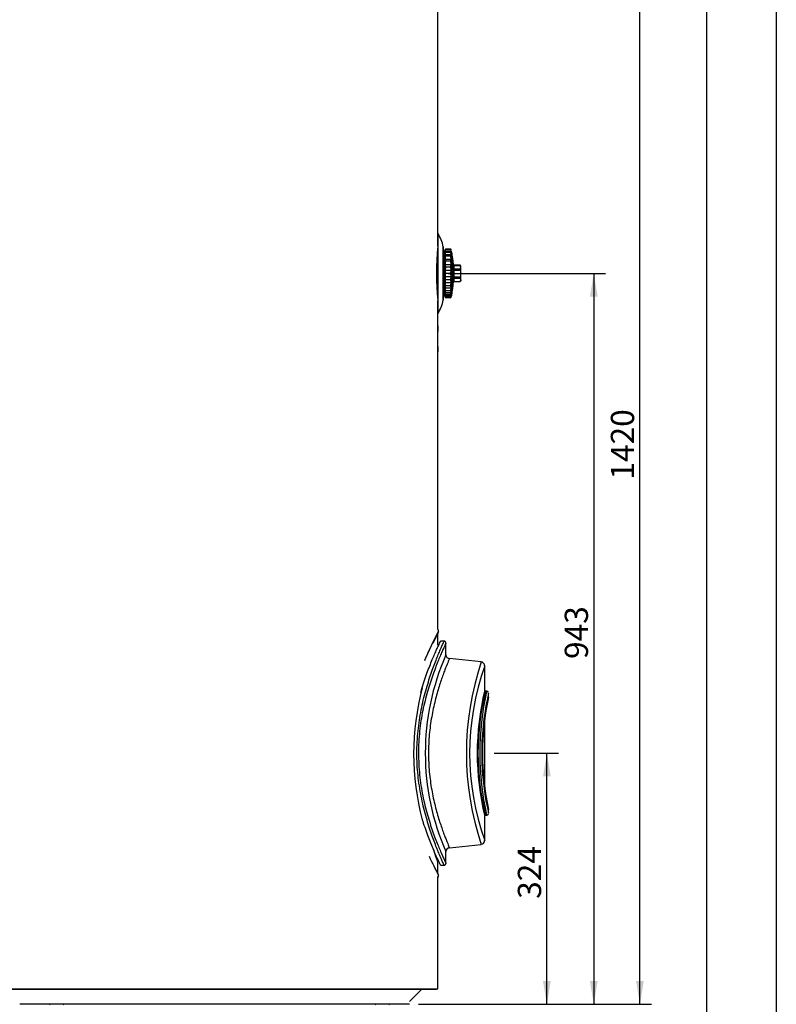
# Model space of a CAD drawing. Units: millimetres. Extents: x 1 to 419, y 1 to 296.
# Drawn here: x 321 to 419, y 99 to 226 of the extents above; entities that cross this region are included whole.
import ezdxf
from ezdxf.enums import TextEntityAlignment as Align

# ---------------------------------------------------------------- set-up
doc = ezdxf.new("R2010")
doc.units = ezdxf.units.MM
for name, color, linetype in [('200015364-001', 7, 'Continuous'), ('200021385-001', 7, 'Continuous'), ('200021389-001', 7, 'Continuous'), ('300026697-001', 7, 'Continuous'), ('300026735-001', 7, 'Continuous'), ('300026872-001', 7, 'Continuous'), ('300027290-001', 7, 'Continuous'), ('300027718-001', 7, 'Continuous'), ('95610722_VIS_H_M', 7, 'Continuous'), ('construction', 7, 'Continuous'), ('format', 7, 'Continuous'), ('INTERFÉRENCE_30', 7, 'Continuous')]:
    doc.layers.add(name, color=color, linetype=linetype)
doc.styles.add('SEACAD_Solid_Edge_ISO', font='txt')

# ---------------------------------------------------------------- blocks, each defined once
blk = doc.blocks.new('SE3')
at = {"layer": '200015364-001', "color": 7, "linetype": 'Continuous'}
for p, q in [((327.47, 107.53), (321.41, 107.53)), ((327.75, 107.53), (327.47, 107.53)), ((371.69, 107.53), (364.69, 107.53))]:
    blk.add_line(p, q, dxfattribs=at)
at = {"layer": '200021385-001', "color": 7, "linetype": 'Continuous'}
for p, q in [((371.69, 107.89), (373.24, 109.44)), ((371.14, 107.53), (327.75, 107.53))]:
    blk.add_line(p, q, dxfattribs=at)
at = {"layer": '200021389-001', "color": 7, "linetype": 'Continuous'}
for p, q in [((375.33, 205.34), (375.33, 247.08)), ((375.33, 195.08), (375.33, 198.35)), ((375.33, 191.92), (375.33, 194.89)), ((375.33, 155.91), (375.33, 191.71)), ((375.33, 153.91), (375.33, 155.41)), ((375.33, 124.45), (375.33, 125.96)), ((375.33, 109.53), (375.33, 123.96)), ((310.53, 109.53), (375.33, 109.53))]:
    blk.add_line(p, q, dxfattribs=at)
blk.add_arc((410.31, 201.84), 35.15, 174.285, 185.715, dxfattribs=at)
blk.add_open_spline([(375.02, 150.97), (375.02, 150.95), (375.03, 150.95), (375.03, 150.97)], degree=3, dxfattribs=at)
at = {"layer": '300026697-001', "color": 7, "linetype": 'Continuous'}
for p, q in [((375.34, 207.04), (375.34, 196.64)), ((375.28, 204.69), (375.28, 198.97)), ((375.34, 205.04), (375.3, 205.02)), ((375.3, 204.98), (375.3, 198.68)), ((376.04, 205.26), (376.04, 198.41)), ((376.04, 198.42), (376.04, 205.25)), ((375.3, 198.65), (375.34, 198.63))]:
    blk.add_line(p, q, dxfattribs=at)
for centre, radius, start, end in [((371.12, 204.35), 5, 10.5279, 32.5061), ((375.99, 205.25), 0.05, 0, 10.5279), ((371.12, 199.32), 5, 327.4939, 349.4721), ((375.99, 198.42), 0.05, 349.4721, 0)]:
    blk.add_arc(centre, radius, start, end, dxfattribs=at)
at = {"layer": '300026735-001', "color": 7, "linetype": 'Continuous'}
for p, q in [((376.15, 154.38), (375.69, 154.38)), ((376.39, 153.68), (376.39, 154.14)), ((376.39, 152.63), (376.39, 153.28)), ((380.94, 151.71), (376.83, 152.14)), ((381.39, 148.02), (381.39, 151.19)), ((381.64, 147.93), (381.48, 147.93)), ((381.89, 147.16), (381.89, 147.68)), ((381.39, 135.64), (381.39, 144.23)), ((381.89, 132.2), (381.89, 132.71)), ((381.39, 128.67), (381.39, 131.83)), ((381.49, 131.93), (381.63, 131.93)), ((376.39, 126.58), (376.39, 127.24)), ((376.83, 127.73), (380.94, 128.16)), ((376.39, 125.71), (376.39, 126.18)), ((375.69, 125.48), (376.16, 125.48))]:
    blk.add_line(p, q, dxfattribs=at)
for centre, radius, start, end in [((376.16, 154.16), 0.225, 356.3251, 93.1197), ((405.32, 139.93), 31.6, 156.3024, 203.6974), ((376.88, 152.62), 0.494, 179.911, 264.7908), ((416.1, 139.93), 37.08, 161.4898, 198.5099), ((413.06, 139.93), 33.62, 160.4071, 199.5908), ((414.8, 139.93), 34.38, 166.3746, 193.6254), ((413.98, 139.93), 33.46, 166.1659, 193.8341), ((417.44, 139.93), 36.69, 167.4057, 192.5944), ((415.22, 139.93), 34.22, 166.9088, 179.8125), ((381.48, 148.01), 0.0854, 220.7487, 275.277), ((381.64, 147.68), 0.246, 16.2968, 89.5549), ((415.29, 139.93), 34.18, 167.7545, 192.2455), ((415.22, 139.93), 34.22, 179.8125, 183.4348), ((415.22, 139.93), 34.22, 183.4348, 193.0912), ((381.48, 131.84), 0.0935, 119.5272, 171.3319), ((380.88, 128.67), 0.496, 276.1077, 0.4121), ((413.06, 139.93), 33.62, 199.5908, 199.5928), ((376.88, 127.24), 0.491, 95.2456, 180.4499), ((416.1, 139.93), 37.08, 198.5099, 198.5102)]:
    blk.add_arc(centre, radius, start, end, dxfattribs=at)
for points, knots in [([(376.16, 125.48), (376.16, 125.48), (376.15, 125.51), (376.1, 125.61), (376.07, 125.68), (375.94, 125.96), (375.82, 126.24), (375.58, 126.79), (375.49, 127), (375.31, 127.44), (375.21, 127.69), (375, 128.21), (374.9, 128.49), (374.68, 129.08), (374.56, 129.4), (374.22, 130.39), (374, 131.11), (373.67, 132.28), (373.57, 132.68), (373.37, 133.51), (373.28, 133.94), (373.02, 135.25), (372.88, 136.15), (372.69, 138.04), (372.64, 139), (372.64, 140.43), (372.66, 140.91), (372.71, 141.87), (372.74, 142.34), (372.89, 143.75), (373.03, 144.65), (373.28, 145.95), (373.37, 146.38), (373.57, 147.21), (373.68, 147.61), (374, 148.77), (374.23, 149.49), (374.57, 150.48), (374.68, 150.8), (374.9, 151.39), (375.01, 151.67), (375.21, 152.19), (375.31, 152.43), (375.5, 152.88), (375.58, 153.09), (375.82, 153.63), (375.94, 153.91), (376.07, 154.19), (376.1, 154.27), (376.15, 154.36), (376.16, 154.38), (376.16, 154.38), (376.16, 154.38), (376.16, 154.38)], [0, 0, 0, 0, 0.015625, 0.015625, 0.03125, 0.03125, 0.0625, 0.0625, 0.078125, 0.078125, 0.09375, 0.09375, 0.109375, 0.109375, 0.125, 0.125, 0.15625, 0.15625, 0.171875, 0.171875, 0.1875, 0.1875, 0.21875, 0.21875, 0.25, 0.25, 0.265625, 0.265625, 0.28125, 0.28125, 0.3125, 0.3125, 0.328125, 0.328125, 0.34375, 0.34375, 0.375, 0.375, 0.390625, 0.390625, 0.40625, 0.40625, 0.421875, 0.421875, 0.4375, 0.4375, 0.46875, 0.46875, 0.484375, 0.484375, 0.5, 0.5, 0.5000138, 0.5000138, 0.5000138, 0.5000138]), ([(376.39, 154.15), (376.39, 154.15), (376.38, 154.13), (376.33, 154.04), (376.3, 153.97), (376.17, 153.69), (376.05, 153.42), (375.81, 152.88), (375.73, 152.68), (375.54, 152.24), (375.44, 152.01), (375.23, 151.5), (375.13, 151.22), (374.91, 150.64), (374.79, 150.33), (374.45, 149.35), (374.22, 148.65), (373.89, 147.51), (373.79, 147.11), (373.59, 146.29), (373.49, 145.87), (373.23, 144.59), (373.09, 143.7), (372.95, 142.31), (372.91, 141.84), (372.86, 140.89), (372.85, 140.42), (372.85, 139.01), (372.9, 138.06), (373.09, 136.2), (373.23, 135.3), (373.49, 134.01), (373.58, 133.59), (373.78, 132.77), (373.89, 132.38), (374.22, 131.23), (374.44, 130.52), (374.79, 129.54), (374.9, 129.23), (375.12, 128.65), (375.23, 128.38), (375.44, 127.87), (375.54, 127.63), (375.72, 127.19), (375.81, 126.99), (376.05, 126.45), (376.17, 126.18), (376.3, 125.9), (376.33, 125.83), (376.38, 125.74), (376.39, 125.72), (376.39, 125.71)], [0.5002453, 0.5002453, 0.5002453, 0.5002453, 0.515625, 0.515625, 0.53125, 0.53125, 0.5625, 0.5625, 0.578125, 0.578125, 0.59375, 0.59375, 0.609375, 0.609375, 0.625, 0.625, 0.65625, 0.65625, 0.671875, 0.671875, 0.6875, 0.6875, 0.71875, 0.71875, 0.734375, 0.734375, 0.75, 0.75, 0.78125, 0.78125, 0.8125, 0.8125, 0.828125, 0.828125, 0.84375, 0.84375, 0.875, 0.875, 0.890625, 0.890625, 0.90625, 0.90625, 0.921875, 0.921875, 0.9375, 0.9375, 0.96875, 0.96875, 0.984375, 0.984375, 0.9988332, 0.9988332, 0.9988332, 0.9988332]), ([(373.13, 147.75), (373.17, 147.87), (373.2, 147.99), (373.35, 148.49), (373.47, 148.87), (373.82, 149.93), (374.06, 150.59), (374.52, 151.77), (374.74, 152.28), (375.02, 152.94), (375.11, 153.14), (375.27, 153.49), (375.35, 153.65), (375.54, 154.06), (375.62, 154.24), (375.68, 154.36), (375.69, 154.38), (375.69, 154.38)], [0.8233806, 0.8233806, 0.8233806, 0.8233806, 0.828125, 0.828125, 0.84375, 0.84375, 0.875, 0.875, 0.90625, 0.90625, 0.921875, 0.921875, 0.9375, 0.9375, 0.96875, 0.96875, 0.982803, 0.982803, 0.982803, 0.982803]), ([(376.39, 153.28), (376.39, 153.28), (376.39, 153.31), (376.39, 153.38), (376.39, 153.43), (376.39, 153.54), (376.39, 153.59), (376.39, 153.66), (376.39, 153.68), (376.39, 153.68), (376.39, 153.68), (376.39, 153.68)], [0, 0, 0, 0, 0.125, 0.125, 0.25, 0.25, 0.375, 0.375, 0.5, 0.5, 0.5000565, 0.5000565, 0.5000565, 0.5000565]), ([(376.84, 152.14), (376.84, 152.14), (376.83, 152.13), (376.82, 152.1), (376.8, 152.06), (376.75, 151.94), (376.72, 151.86), (376.6, 151.56), (376.49, 151.29), (376.28, 150.77), (376.21, 150.58), (376.06, 150.17), (375.98, 149.95), (375.81, 149.48), (375.73, 149.23), (375.55, 148.7), (375.46, 148.41), (375.2, 147.53), (375.03, 146.9), (374.72, 145.55), (374.57, 144.82), (374.34, 143.32), (374.25, 142.54), (374.17, 141.35), (374.15, 140.94), (374.13, 140.13), (374.13, 139.72), (374.15, 138.92), (374.17, 138.52), (374.22, 137.72), (374.26, 137.32), (374.39, 136.15), (374.51, 135.4), (374.72, 134.32), (374.8, 133.97), (374.96, 133.29), (375.04, 132.96), (375.29, 132.01), (375.47, 131.43), (375.73, 130.63), (375.82, 130.37), (375.98, 129.9), (376.06, 129.68), (376.21, 129.27), (376.29, 129.09), (376.42, 128.74), (376.48, 128.59), (376.65, 128.18), (376.73, 127.98), (376.8, 127.81), (376.82, 127.77), (376.83, 127.74), (376.84, 127.73), (376.84, 127.73)], [0.0232965, 0.0232965, 0.0232965, 0.0232965, 0.03125, 0.03125, 0.046875, 0.046875, 0.0625, 0.0625, 0.09375, 0.09375, 0.109375, 0.109375, 0.125, 0.125, 0.140625, 0.140625, 0.15625, 0.15625, 0.1875, 0.1875, 0.21875, 0.21875, 0.25, 0.25, 0.265625, 0.265625, 0.28125, 0.28125, 0.296875, 0.296875, 0.3125, 0.3125, 0.34375, 0.34375, 0.359375, 0.359375, 0.375, 0.375, 0.40625, 0.40625, 0.421875, 0.421875, 0.4375, 0.4375, 0.453125, 0.453125, 0.46875, 0.46875, 0.5, 0.5, 0.515625, 0.515625, 0.5232613, 0.5232613, 0.5232613, 0.5232613]), ([(381.38, 151.2), (381.38, 151.2), (381.38, 151.22), (381.38, 151.3), (381.34, 151.41), (381.27, 151.52), (381.16, 151.62), (381.04, 151.69), (380.96, 151.69), (380.94, 151.69)], [0, 0, 0, 0, 0.000433, 0.136708, 0.287038, 0.473442, 0.67793, 0.895336, 1, 1, 1, 1]), ([(381.63, 131.94), (381.64, 131.94), (381.67, 131.94), (381.73, 131.96), (381.8, 132), (381.84, 132.05), (381.87, 132.1), (381.87, 132.12), (381.88, 132.13)], [0, 0, 0, 0, 0.024473, 0.295671, 0.543372, 0.744296, 0.914358, 1, 1, 1, 1]), ([(375.69, 125.48), (375.69, 125.48), (375.69, 125.48), (375.69, 125.49), (375.67, 125.52), (375.62, 125.62), (375.59, 125.7), (375.49, 125.89), (375.44, 126.02), (375.24, 126.45), (375.07, 126.82), (374.77, 127.51), (374.67, 127.76), (374.45, 128.29), (374.34, 128.57), (374.11, 129.17), (373.99, 129.48), (373.75, 130.15), (373.63, 130.5), (373.46, 131.01), (373.42, 131.16), (373.37, 131.31)], [0.4829075, 0.4829075, 0.4829075, 0.4829075, 0.484375, 0.484375, 0.5, 0.5, 0.515625, 0.515625, 0.53125, 0.53125, 0.5625, 0.5625, 0.578125, 0.578125, 0.59375, 0.59375, 0.609375, 0.609375, 0.625, 0.625, 0.6312354, 0.6312354, 0.6312354, 0.6312354]), ([(376.39, 126.18), (376.39, 126.18), (376.39, 126.21), (376.39, 126.28), (376.39, 126.33), (376.39, 126.44), (376.39, 126.49), (376.39, 126.56), (376.39, 126.58), (376.39, 126.58), (376.39, 126.58), (376.39, 126.58)], [0, 0, 0, 0, 0.125, 0.125, 0.25, 0.25, 0.375, 0.375, 0.5, 0.5, 0.5000565, 0.5000565, 0.5000565, 0.5000565]), ([(376.16, 125.49), (376.17, 125.49), (376.21, 125.49), (376.28, 125.51), (376.33, 125.56), (376.37, 125.62), (376.38, 125.68), (376.39, 125.7), (376.39, 125.72)], [0, 0, 0, 0, 0.100374, 0.327443, 0.551488, 0.729911, 0.881024, 1, 1, 1, 1])]:
    blk.add_open_spline(points, degree=3, knots=knots, dxfattribs=at)
at = {"layer": '300026872-001', "color": 7, "linetype": 'Continuous'}
for centre, radius, start, end in [((419.48, 132.18), 49.92, 151.9155, 156.7835), ((413.27, 135.23), 42.97, 151.8078, 153.3687), ((375.14, 155.68), 0.3, 0, 49.4584), ((375.14, 155.68), 0.3, 0, 49.4584), ((375.14, 155.68), 0.3, 313.4721, 0), ((375.14, 155.68), 0.3, 313.7739, 0), ((375.14, 153.68), 0.3, 22.9031, 49.4584), ((375.14, 153.68), 0.3, 22.6853, 49.4584), ((375.14, 126.18), 0.3, 310.5416, 337.2883), ((375.14, 126.18), 0.3, 310.5416, 337.0602), ((419.5, 147.69), 49.94, 206.7214, 208.0841), ((375.14, 124.18), 0.3, 310.5416, 0), ((375.14, 124.18), 0.3, 310.5416, 0), ((375.14, 124.18), 0.3, 0, 45.6754), ((375.14, 124.18), 0.3, 0, 45.3146)]:
    blk.add_arc(centre, radius, start, end, dxfattribs=at)
for points, knots in [([(375.44, 155.68), (375.44, 155.68), (375.42, 155.66), (375.37, 155.55), (375.33, 155.47), (375.16, 155.16), (375, 154.85), (374.71, 154.26), (374.6, 154.04), (374.36, 153.55), (374.24, 153.28), (373.95, 152.66), (373.78, 152.29), (373.61, 151.9)], [0, 0, 0, 0, 0.03125, 0.03125, 0.0625, 0.0625, 0.125, 0.125, 0.15625, 0.15625, 0.1875, 0.1875, 0.2249642, 0.2249642, 0.2249642, 0.2249642]), ([(374.21, 126.65), (374.43, 126.17), (374.64, 125.75), (374.91, 125.2), (375, 125.02), (375.16, 124.72), (375.22, 124.59), (375.38, 124.29), (375.44, 124.18), (375.44, 124.18)], [0.8196525, 0.8196525, 0.8196525, 0.8196525, 0.875, 0.875, 0.90625, 0.90625, 0.9375, 0.9375, 1, 1, 1, 1])]:
    blk.add_open_spline(points, degree=3, knots=knots, dxfattribs=at)
at = {"layer": '300027290-001', "color": 7, "linetype": 'Continuous'}
for p, q in [((376.19, 204.74), (376.04, 204.66)), ((376.19, 204.74), (376.19, 198.94)), ((376.04, 199.01), (376.19, 198.94))]:
    blk.add_line(p, q, dxfattribs=at)
at = {"layer": '300027718-001', "color": 7, "linetype": 'Continuous'}
for p, q in [((376.33, 204.99), (376.19, 204.74)), ((376.19, 204.74), (376.19, 198.94)), ((376.29, 204.88), (376.33, 204.88)), ((376.29, 204.88), (377.07, 204.88)), ((376.29, 204.67), (377.07, 204.67)), ((376.93, 204.99), (376.33, 204.99)), ((376.33, 204.88), (376.93, 204.88)), ((376.93, 204.56), (376.33, 204.56)), ((376.93, 204.88), (377.07, 204.88)), ((377.13, 203.9), (377.13, 204.62)), ((377.13, 203.89), (377.13, 204.61)), ((377.14, 204.56), (377.13, 204.56)), ((376.29, 204.27), (377.07, 204.27)), ((376.29, 203.7), (377.07, 203.7)), ((376.93, 204.06), (376.33, 204.06)), ((376.93, 203.41), (376.33, 203.41)), ((377.13, 201.97), (377.13, 203.71)), ((377.13, 201.97), (377.13, 203.71)), ((377.22, 203.85), (377.25, 203.86)), ((377.28, 203.22), (377.28, 203.67)), ((376.29, 203.01), (377.07, 203.01)), ((376.29, 202.24), (377.07, 202.24)), ((376.93, 202.65), (376.33, 202.65)), ((377.28, 201.97), (377.28, 203.04)), ((377.34, 202.98), (377.34, 202.97)), ((377.34, 202.51), (377.34, 202.3)), ((377.44, 202.89), (377.44, 202.88)), ((378.23, 202.89), (377.44, 202.89)), ((377.44, 202.88), (377.45, 202.88)), ((377.44, 202.44), (377.44, 202.28)), ((377.45, 202.88), (378.23, 202.88)), ((377.45, 202.44), (378.23, 202.44)), ((377.45, 202.28), (378.23, 202.28)), ((378.23, 202.89), (378.23, 202.88)), ((378.29, 202.79), (378.23, 202.89)), ((378.23, 202.44), (378.23, 202.28)), ((378.29, 202.66), (378.29, 202.79)), ((378.29, 201.84), (378.29, 202.66)), ((376.29, 201.44), (377.07, 201.44)), ((376.93, 201.84), (376.33, 201.84)), ((376.93, 201.02), (376.33, 201.02)), ((377.11, 201.74), (377.22, 201.74)), ((377.22, 201.94), (377.12, 201.94)), ((377.13, 199.96), (377.13, 201.7)), ((377.13, 199.97), (377.13, 201.7)), ((377.25, 201.91), (377.14, 201.91)), ((377.14, 201.77), (377.25, 201.77)), ((377.28, 200.63), (377.28, 201.71)), ((377.34, 201.37), (377.34, 201.17)), ((377.44, 201.39), (377.44, 201.24)), ((377.45, 200.79), (377.44, 200.79)), ((377.44, 200.79), (377.44, 200.79)), ((377.44, 200.79), (378.23, 200.79)), ((377.45, 201.39), (378.23, 201.39)), ((377.45, 201.24), (378.23, 201.24)), ((377.45, 200.79), (378.23, 200.79)), ((378.23, 201.39), (378.23, 201.24)), ((378.23, 200.79), (378.29, 200.89)), ((378.23, 200.79), (378.23, 200.79)), ((378.29, 201.01), (378.29, 201.84)), ((378.29, 201.01), (378.29, 200.89)), ((376.29, 200.66), (377.07, 200.66)), ((376.29, 199.97), (377.07, 199.97)), ((376.93, 200.26), (376.33, 200.26)), ((376.93, 199.61), (376.33, 199.61)), ((377.13, 199.06), (377.13, 199.78)), ((377.13, 199.05), (377.13, 199.77)), ((377.25, 199.81), (377.22, 199.82)), ((377.28, 200), (377.28, 200.45)), ((377.34, 200.69), (377.34, 200.7)), ((376.19, 198.94), (376.33, 198.69)), ((376.29, 199.4), (377.07, 199.4)), ((376.29, 199), (377.07, 199)), ((376.33, 198.79), (376.29, 198.79)), ((376.93, 199.11), (376.33, 199.11)), ((376.93, 198.79), (376.33, 198.79)), ((376.93, 198.69), (376.33, 198.69)), ((377.07, 198.79), (376.93, 198.79)), ((377.13, 199.12), (377.14, 199.11))]:
    blk.add_line(p, q, dxfattribs=at)
for centre, radius, start, end in [((376.75, 204.74), 0.488, 149.5493, 163.3244), ((377.78, 204.44), 1.51, 163.2391, 171.3179), ((376.75, 204.81), 0.488, 196.6753, 210.4505), ((379.18, 203.96), 2.91, 168.0024, 173.8581), ((376.94, 204.85), 0.133, 10.9421, 91.3457), ((376.94, 204.7), 0.133, 268.7149, 348.9979), ((376.93, 204.84), 0.15, 70.3393, 82.314), ((376.93, 204.84), 0.15, 11.6551, 53.0104), ((375.57, 204.29), 1.59, 9.8457, 12.0549), ((362.39, 201.84), 15, 4.3678, 10.4834), ((362.39, 201.84), 15, 7.7482, 10.4566), ((377.78, 204.5), 1.51, 188.682, 196.7608), ((380.57, 203.33), 4.31, 170.1632, 174.9847), ((379.18, 204.02), 2.91, 186.1418, 191.9976), ((381.6, 202.59), 5.33, 171.1661, 175.5033), ((362.39, 201.84), 14.97, 7.7482, 10.0616), ((377.55, 203.91), 0.423, 181.6702, 193.5746), ((376.98, 203.63), 0.3, 6.941, 59.2059), ((376.62, 203.58), 0.661, 7.739, 24.6017), ((366, 202.33), 11.35, 6.7797, 7.7472), ((377.94, 203.45), 0.702, 190.811, 198.6107), ((380.57, 203.39), 4.31, 185.0152, 189.8368), ((381.6, 202.65), 5.33, 184.4966, 188.8339), ((376.99, 202.87), 0.401, 54.0802, 69.2188), ((376.87, 202.98), 0.414, 8.1973, 30.7466), ((374.74, 202.78), 2.55, 5.8082, 9.8196), ((377.44, 202.98), 0.0989, 185.2176, 270.6791), ((362.39, 201.84), 14.96, 358.2157, 1.7843), ((377.45, 202.49), 0.0519, 269.2665, 270.0001), ((377.45, 202.24), 0.0471, 89.9999, 90.8081), ((362.39, 201.84), 15.06, 358.2987, 1.7013), ((377.79, 202.65), 0.503, 1.2134, 27.7416), ((377.79, 202.67), 0.503, 332.2584, 358.7866), ((381.6, 201.02), 5.33, 171.1661, 175.5033), ((381.97, 201.87), 5.7, 184.3434, 188.5367), ((380.57, 200.29), 4.31, 170.1632, 174.9847), ((377.05, 216.27), 14.3, 270.327, 270.8988), ((377.06, 201.97), 0.0672, 358.2778, 2.0473), ((377.05, 186.92), 14.79, 89.1209, 89.6738), ((377.22, 202.01), 0.0689, 272.3077, 325.4167), ((377.22, 201.67), 0.0691, 34.672, 87.6035), ((377.44, 200.69), 0.0989, 89.3166, 174.7867), ((377.44, 200.69), 0.1, 90, 175.6322), ((377.45, 201.44), 0.0471, 269.1919, 270.0001), ((377.45, 201.19), 0.0519, 89.9999, 90.7335), ((377.79, 201), 0.503, 1.2134, 27.7416), ((377.79, 201.02), 0.503, 332.2584, 358.7866), ((381.6, 201.08), 5.33, 184.4966, 188.8339), ((379.18, 199.66), 2.91, 168.0024, 173.8581), ((380.57, 200.34), 4.31, 185.0152, 189.8368), ((377.78, 199.17), 1.51, 163.2391, 171.3179), ((362.39, 201.84), 15, 348.3449, 355.6322), ((376.99, 200.81), 0.402, 291.1589, 305.8652), ((377.55, 199.76), 0.423, 166.4242, 178.331), ((362.39, 201.84), 14.97, 349.9384, 352.2518), ((376.98, 200.04), 0.3, 302.7387, 353.0569), ((362.39, 201.84), 15, 349.5434, 352.2518), ((376.87, 200.69), 0.414, 329.2672, 351.7892), ((376.63, 200.09), 0.647, 335.2229, 352.4364), ((374.63, 200.91), 2.66, 350.2686, 354.1035), ((377.94, 200.23), 0.698, 161.3679, 169.2103), ((366.01, 201.34), 11.35, 352.2527, 353.2204), ((379.18, 199.71), 2.91, 186.1418, 191.9976), ((376.75, 198.86), 0.488, 149.5493, 163.3244), ((377.78, 199.23), 1.51, 188.682, 196.7609), ((376.75, 198.93), 0.488, 196.6755, 210.4508), ((376.94, 198.98), 0.133, 10.9421, 91.3457), ((376.94, 198.82), 0.133, 268.7147, 348.9976), ((376.93, 198.84), 0.15, 308.9887, 348.3449), ((375.56, 199.39), 1.6, 347.9562, 350.1432)]:
    blk.add_arc(centre, radius, start, end, dxfattribs=at)
for centre, major_axis, ratio, start_param, end_param in [((377.1, 204.61), (-0.03, 0), 0.998857, 3.141611, 3.328382), ((377.11, 203.71), (0.029, 0.0076), 0.695364, 5.205421, 6.098972), ((377.1, 203.71), (-0.03, 0), 0.672503, 3.040871, 3.328382), ((362.39, 201.77), (14.97, 0), 0.707107, 0.135232, 0.175609), ((362.39, 201.89), (15, 0), 0.707107, 0.135232, 0.182502), ((362.39, 201.79), (15, 0), 0.707107, 0.135232, 0.182502), ((377.22, 203.21), (-0.0295, -0.0057), 0.700651, 1.436784, 3.002905), ((362.39, 202.74), (-14.96, 0), 0.5, 3.11045, 3.172735), ((362.39, 202.66), (-15.06, 0), 0.5, 3.1119, 3.171286), ((377.11, 201.77), (0, 0.03), 0.983393, 3.342396, 4.707713), ((377.1, 201.97), (-0.03, 0), 0.047794, 3.043416, 3.328382), ((377.11, 201.91), (0, 0.03), 0.983393, 4.717065, 5.4543), ((377.22, 201.91), (0, -0.03), 0.99087, 1.575472, 3.141593), ((377.22, 201.77), (0, -0.03), 0.99087, 0, 1.56612), ((362.39, 200.93), (-14.96, 0), 0.5, 3.11045, 3.172735), ((362.39, 201.01), (-15.06, 0), 0.5, 3.1119, 3.171286), ((362.39, 201.91), (14.97, 0), 0.707107, -0.175609, -0.135232), ((377.11, 199.96), (-0.029, 0.0076), 0.695364, 3.325806, 4.219357), ((377.1, 199.97), (-0.03, 0), 0.672503, 2.954804, 3.245702), ((362.39, 201.89), (15, 0), 0.707107, -0.182502, -0.135232), ((362.39, 201.79), (15, 0), 0.707107, -0.182502, -0.135232), ((377.22, 200.46), (0.0295, -0.0057), 0.700651, 0.138688, 1.704808), ((377.1, 199.06), (-0.03, 0), 0.998857, 2.954804, 3.141593)]:
    blk.add_ellipse(centre, major_axis=major_axis, ratio=ratio, start_param=start_param, end_param=end_param, dxfattribs=at)
for points, knots in [([(377.07, 204.67), (377.06, 204.69), (377.06, 204.71), (377.05, 204.75), (377.05, 204.77), (377.03, 204.79), (377.03, 204.8), (377.02, 204.82), (377.01, 204.83), (377, 204.85), (376.99, 204.86), (376.97, 204.87), (376.97, 204.87), (376.95, 204.88), (376.94, 204.88), (376.93, 204.88)], [0, 0, 0, 0, 0.25, 0.25, 0.5, 0.5, 0.625, 0.625, 0.75, 0.75, 0.875, 0.875, 0.9375, 0.9375, 1, 1, 1, 1]), ([(377.07, 204.27), (377.06, 204.3), (377.06, 204.32), (377.05, 204.38), (377.05, 204.4), (377.03, 204.44), (377.03, 204.46), (377.02, 204.48), (377.01, 204.5), (377, 204.52), (376.99, 204.53), (376.97, 204.55), (376.97, 204.55), (376.95, 204.56), (376.94, 204.56), (376.93, 204.56)], [0, 0, 0, 0, 0.25, 0.25, 0.5, 0.5, 0.625, 0.625, 0.75, 0.75, 0.875, 0.875, 0.9375, 0.9375, 1, 1, 1, 1]), ([(376.93, 204.06), (376.94, 204.06), (376.95, 204.07), (376.97, 204.07), (376.97, 204.07), (376.99, 204.08), (376.99, 204.09), (377, 204.09), (377, 204.1), (377.02, 204.12), (377.03, 204.14), (377.05, 204.18), (377.05, 204.2), (377.06, 204.23), (377.06, 204.25), (377.07, 204.27)], [0, 0, 0, 0, 0.0625, 0.0625, 0.125, 0.125, 0.1875, 0.1875, 0.25, 0.25, 0.5, 0.5, 0.75, 0.75, 1, 1, 1, 1]), ([(377.07, 203.7), (377.06, 203.74), (377.06, 203.77), (377.05, 203.84), (377.05, 203.87), (377.03, 203.92), (377.03, 203.93), (377.02, 203.96), (377.01, 203.98), (377, 204.01), (376.99, 204.02), (376.97, 204.04), (376.97, 204.05), (376.95, 204.06), (376.94, 204.06), (376.93, 204.06)], [0, 0, 0, 0, 0.25, 0.25, 0.5, 0.5, 0.625, 0.625, 0.75, 0.75, 0.875, 0.875, 0.9375, 0.9375, 1, 1, 1, 1]), ([(376.93, 203.41), (376.94, 203.41), (376.95, 203.41), (376.97, 203.42), (376.97, 203.43), (376.99, 203.44), (376.99, 203.44), (377, 203.46), (377, 203.46), (377.02, 203.49), (377.03, 203.52), (377.05, 203.57), (377.05, 203.6), (377.06, 203.65), (377.06, 203.68), (377.07, 203.7)], [0, 0, 0, 0, 0.0625, 0.0625, 0.125, 0.125, 0.1875, 0.1875, 0.25, 0.25, 0.5, 0.5, 0.75, 0.75, 1, 1, 1, 1]), ([(377.07, 203.01), (377.06, 203.05), (377.06, 203.08), (377.05, 203.16), (377.05, 203.19), (377.03, 203.25), (377.03, 203.26), (377.02, 203.3), (377.01, 203.32), (377, 203.35), (376.99, 203.37), (376.97, 203.39), (376.97, 203.4), (376.95, 203.41), (376.94, 203.41), (376.93, 203.41)], [0, 0, 0, 0, 0.25, 0.25, 0.5, 0.5, 0.625, 0.625, 0.75, 0.75, 0.875, 0.875, 0.9375, 0.9375, 1, 1, 1, 1]), ([(377.13, 203.93), (377.13, 203.92), (377.16, 203.91), (377.19, 203.89), (377.21, 203.86), (377.22, 203.85)], [0.5693696, 0.5693696, 0.5693696, 0.5693696, 0.648076, 0.8823044, 1, 1, 1, 1]), ([(377.13, 203.71), (377.13, 203.71), (377.13, 203.71), (377.13, 203.72), (377.13, 203.72), (377.13, 203.73), (377.13, 203.73), (377.13, 203.73), (377.13, 203.73), (377.13, 203.73), (377.13, 203.73), (377.13, 203.73), (377.14, 203.72), (377.14, 203.72), (377.14, 203.72), (377.14, 203.71), (377.14, 203.71)], [0, 0, 0, 0, 0.079409, 0.148121, 0.216963, 0.286014, 0.355339, 0.424992, 0.495007, 0.565401, 0.636172, 0.707298, 0.778739, 0.850439, 0.922331, 1, 1, 1, 1]), ([(376.93, 202.65), (376.94, 202.65), (376.95, 202.65), (376.97, 202.66), (376.97, 202.67), (376.99, 202.68), (376.99, 202.69), (377, 202.71), (377, 202.71), (377.02, 202.75), (377.03, 202.78), (377.05, 202.85), (377.05, 202.88), (377.06, 202.95), (377.06, 202.98), (377.07, 203.01)], [0, 0, 0, 0, 0.0625, 0.0625, 0.125, 0.125, 0.1875, 0.1875, 0.25, 0.25, 0.5, 0.5, 0.75, 0.75, 1, 1, 1, 1]), ([(377.07, 202.24), (377.06, 202.27), (377.06, 202.31), (377.05, 202.39), (377.05, 202.43), (377.03, 202.48), (377.03, 202.5), (377.02, 202.54), (377.01, 202.55), (377, 202.59), (376.99, 202.61), (376.97, 202.63), (376.97, 202.64), (376.95, 202.65), (376.94, 202.65), (376.93, 202.65)], [0, 0, 0, 0, 0.25, 0.25, 0.5, 0.5, 0.625, 0.625, 0.75, 0.75, 0.875, 0.875, 0.9375, 0.9375, 1, 1, 1, 1]), ([(376.93, 201.84), (376.93, 201.84), (376.94, 201.84), (376.94, 201.84), (376.94, 201.84), (376.95, 201.84), (376.95, 201.84), (376.95, 201.84), (376.96, 201.84), (376.96, 201.85), (376.96, 201.85), (376.97, 201.85), (376.97, 201.85), (376.97, 201.86), (376.98, 201.86), (376.98, 201.86), (376.98, 201.87), (376.98, 201.87), (376.99, 201.87), (376.99, 201.88), (376.99, 201.89), (377, 201.89), (377, 201.9), (377, 201.91), (377.01, 201.92), (377.01, 201.93), (377.02, 201.94), (377.02, 201.95), (377.02, 201.96), (377.03, 201.97), (377.03, 201.99), (377.03, 202), (377.04, 202.02), (377.04, 202.03), (377.04, 202.05), (377.05, 202.07), (377.05, 202.09), (377.05, 202.11), (377.06, 202.14), (377.06, 202.16), (377.06, 202.19), (377.06, 202.21), (377.06, 202.23), (377.07, 202.24), (377.07, 202.24)], [0, 0, 0, 0, 0.007752, 0.015547, 0.02347, 0.031606, 0.040036, 0.048843, 0.058108, 0.067641, 0.077178, 0.086717, 0.096258, 0.105801, 0.115345, 0.124889, 0.134435, 0.143981, 0.153527, 0.163074, 0.182167, 0.201262, 0.220357, 0.239452, 0.258548, 0.277644, 0.306288, 0.334932, 0.363577, 0.392221, 0.420866, 0.459059, 0.497253, 0.535446, 0.57364, 0.621382, 0.669125, 0.716867, 0.774159, 0.83145, 0.888742, 0.955582, 0.993777, 1, 1, 1, 1]), ([(377.13, 203.2), (377.13, 203.2), (377.15, 203.19), (377.18, 203.17), (377.22, 203.14), (377.25, 203.11), (377.27, 203.07), (377.27, 203.05), (377.28, 203.04)], [0.3685734, 0.3685734, 0.3685734, 0.3685734, 0.3717443, 0.5061006, 0.6405336, 0.7750552, 0.9096683, 1, 1, 1, 1]), ([(377.44, 202.44), (377.43, 202.44), (377.42, 202.44), (377.4, 202.44), (377.39, 202.45), (377.37, 202.46), (377.36, 202.47), (377.35, 202.49), (377.35, 202.5), (377.34, 202.51)], [0, 0, 0, 0, 0.25, 0.25, 0.5, 0.5, 0.75, 0.75, 1, 1, 1, 1]), ([(377.34, 202.3), (377.35, 202.3), (377.35, 202.3), (377.35, 202.3), (377.35, 202.3), (377.35, 202.3), (377.35, 202.3), (377.35, 202.3), (377.35, 202.29), (377.36, 202.29), (377.36, 202.29), (377.36, 202.29), (377.37, 202.29), (377.37, 202.29), (377.37, 202.29), (377.38, 202.29), (377.38, 202.29), (377.39, 202.29), (377.39, 202.29), (377.4, 202.29), (377.4, 202.29), (377.41, 202.28), (377.41, 202.28), (377.42, 202.28), (377.42, 202.28), (377.43, 202.28), (377.43, 202.28), (377.44, 202.28), (377.44, 202.28), (377.44, 202.28), (377.44, 202.28), (377.44, 202.28)], [0, 0, 0, 0, 0.039429, 0.075825, 0.112222, 0.148618, 0.185015, 0.221411, 0.257808, 0.294204, 0.330601, 0.366998, 0.403394, 0.439791, 0.476187, 0.512584, 0.54898, 0.585377, 0.621773, 0.65817, 0.694566, 0.730962, 0.767359, 0.803755, 0.840152, 0.876548, 0.912944, 0.94934, 0.985737, 0.994837, 1, 1, 1, 1]), ([(377.07, 201.44), (377.06, 201.45), (377.06, 201.46), (377.06, 201.49), (377.06, 201.52), (377.06, 201.54), (377.05, 201.57), (377.05, 201.59), (377.05, 201.61), (377.04, 201.63), (377.04, 201.64), (377.04, 201.66), (377.03, 201.68), (377.03, 201.69), (377.03, 201.7), (377.02, 201.71), (377.02, 201.73), (377.02, 201.74), (377.01, 201.75), (377.01, 201.75), (377.01, 201.76), (377, 201.77), (377, 201.78), (376.99, 201.78), (376.99, 201.79), (376.99, 201.8), (376.99, 201.8), (376.98, 201.8), (376.98, 201.81), (376.98, 201.81), (376.98, 201.81), (376.97, 201.82), (376.97, 201.82), (376.97, 201.82), (376.96, 201.82), (376.96, 201.83), (376.96, 201.83), (376.95, 201.83), (376.95, 201.83), (376.94, 201.83), (376.94, 201.84), (376.94, 201.84), (376.93, 201.84), (376.93, 201.84), (376.93, 201.84)], [0, 0, 0, 0, 0.066847, 0.133694, 0.190991, 0.248289, 0.296037, 0.343785, 0.391533, 0.439281, 0.47748, 0.515678, 0.553876, 0.582525, 0.611174, 0.639822, 0.66847, 0.697118, 0.716217, 0.735315, 0.754414, 0.773512, 0.792609, 0.811706, 0.830801, 0.84035, 0.849897, 0.859445, 0.868991, 0.878538, 0.888083, 0.897628, 0.907171, 0.916713, 0.926252, 0.935789, 0.945323, 0.954852, 0.963915, 0.972534, 0.980803, 0.988813, 0.996654, 1, 1, 1, 1]), ([(376.93, 201.02), (376.94, 201.02), (376.95, 201.02), (376.97, 201.04), (376.97, 201.04), (376.99, 201.06), (376.99, 201.07), (377, 201.08), (377, 201.09), (377.02, 201.14), (377.03, 201.17), (377.05, 201.25), (377.05, 201.28), (377.06, 201.36), (377.06, 201.4), (377.07, 201.44)], [0, 0, 0, 0, 0.0625, 0.0625, 0.125, 0.125, 0.1875, 0.1875, 0.25, 0.25, 0.5, 0.5, 0.75, 0.75, 1, 1, 1, 1]), ([(377.07, 200.66), (377.06, 200.69), (377.06, 200.73), (377.05, 200.79), (377.05, 200.82), (377.03, 200.87), (377.03, 200.89), (377.02, 200.92), (377.01, 200.94), (377, 200.97), (376.99, 200.98), (376.97, 201), (376.97, 201.01), (376.95, 201.02), (376.94, 201.02), (376.93, 201.02)], [0, 0, 0, 0, 0.25, 0.25, 0.5, 0.5, 0.625, 0.625, 0.75, 0.75, 0.875, 0.875, 0.9375, 0.9375, 1, 1, 1, 1]), ([(377.14, 201.91), (377.14, 201.91), (377.14, 201.91), (377.14, 201.91), (377.14, 201.91), (377.13, 201.91), (377.13, 201.92), (377.13, 201.92), (377.13, 201.93), (377.13, 201.93), (377.13, 201.94), (377.13, 201.94), (377.13, 201.95), (377.13, 201.96), (377.13, 201.96), (377.13, 201.97), (377.13, 201.97)], [0, 0, 0, 0, 0.083104, 0.155129, 0.227059, 0.298818, 0.37033, 0.441537, 0.512392, 0.582868, 0.652959, 0.722677, 0.792056, 0.861147, 0.930016, 1, 1, 1, 1]), ([(377.13, 201.7), (377.13, 201.71), (377.13, 201.71), (377.13, 201.72), (377.13, 201.72), (377.13, 201.73), (377.13, 201.74), (377.13, 201.74), (377.13, 201.75), (377.13, 201.75), (377.13, 201.76), (377.13, 201.76), (377.14, 201.76), (377.14, 201.76), (377.14, 201.77), (377.14, 201.77), (377.14, 201.77)], [0, 0, 0, 0, 0.079409, 0.148121, 0.216963, 0.286014, 0.355339, 0.424992, 0.495007, 0.565401, 0.636172, 0.707298, 0.778739, 0.850439, 0.922331, 1, 1, 1, 1]), ([(377.28, 201.97), (377.28, 201.97), (377.27, 201.96), (377.27, 201.95), (377.27, 201.95), (377.27, 201.94), (377.27, 201.94), (377.27, 201.93), (377.26, 201.93), (377.26, 201.92), (377.26, 201.92), (377.26, 201.91), (377.26, 201.91), (377.25, 201.91), (377.25, 201.91), (377.25, 201.91)], [0, 0, 0, 0, 0.028464, 0.136635, 0.251726, 0.360589, 0.365624, 0.370658, 0.478773, 0.585264, 0.686906, 0.775309, 0.853827, 0.924511, 1, 1, 1, 1]), ([(377.25, 201.77), (377.25, 201.77), (377.25, 201.77), (377.25, 201.77), (377.25, 201.76), (377.26, 201.76), (377.26, 201.76), (377.26, 201.76), (377.26, 201.75), (377.26, 201.75), (377.27, 201.74), (377.27, 201.73), (377.27, 201.72), (377.27, 201.72), (377.27, 201.71), (377.28, 201.71), (377.28, 201.71), (377.28, 201.71)], [0, 0, 0, 0, 0.004705, 0.064805, 0.125866, 0.189986, 0.258693, 0.332381, 0.411628, 0.497291, 0.590672, 0.693843, 0.806975, 0.912379, 0.963197, 0.988455, 1, 1, 1, 1]), ([(377.44, 201.39), (377.43, 201.39), (377.42, 201.39), (377.4, 201.39), (377.39, 201.39), (377.37, 201.38), (377.36, 201.38), (377.35, 201.38), (377.35, 201.37), (377.34, 201.37)], [0, 0, 0, 0, 0.25, 0.25, 0.5, 0.5, 0.75, 0.75, 1, 1, 1, 1]), ([(377.34, 201.17), (377.35, 201.17), (377.35, 201.17), (377.35, 201.17), (377.35, 201.18), (377.35, 201.18), (377.35, 201.19), (377.35, 201.19), (377.35, 201.19), (377.36, 201.2), (377.36, 201.2), (377.36, 201.2), (377.37, 201.21), (377.37, 201.21), (377.37, 201.21), (377.38, 201.22), (377.38, 201.22), (377.39, 201.22), (377.39, 201.22), (377.4, 201.23), (377.4, 201.23), (377.41, 201.23), (377.41, 201.23), (377.42, 201.23), (377.42, 201.23), (377.43, 201.24), (377.43, 201.24), (377.44, 201.24), (377.44, 201.24), (377.44, 201.24), (377.44, 201.24), (377.44, 201.24)], [0, 0, 0, 0, 0.039429, 0.075825, 0.112222, 0.148619, 0.185015, 0.221412, 0.257809, 0.294205, 0.330602, 0.366998, 0.403395, 0.439792, 0.476188, 0.512585, 0.548981, 0.585378, 0.621775, 0.658171, 0.694568, 0.730964, 0.767361, 0.803757, 0.840153, 0.87655, 0.912946, 0.949343, 0.985739, 0.994839, 1, 1, 1, 1]), ([(376.93, 200.26), (376.94, 200.26), (376.95, 200.26), (376.97, 200.28), (376.97, 200.28), (376.99, 200.3), (376.99, 200.31), (377, 200.32), (377, 200.33), (377.02, 200.37), (377.03, 200.41), (377.05, 200.48), (377.05, 200.52), (377.06, 200.59), (377.06, 200.63), (377.07, 200.66)], [0, 0, 0, 0, 0.0625, 0.0625, 0.125, 0.125, 0.1875, 0.1875, 0.25, 0.25, 0.5, 0.5, 0.75, 0.75, 1, 1, 1, 1]), ([(377.07, 199.97), (377.06, 199.99), (377.06, 200.02), (377.05, 200.07), (377.05, 200.1), (377.03, 200.14), (377.03, 200.15), (377.02, 200.18), (377.01, 200.19), (377, 200.22), (376.99, 200.23), (376.97, 200.25), (376.97, 200.25), (376.95, 200.26), (376.94, 200.26), (376.93, 200.26)], [0, 0, 0, 0, 0.25, 0.25, 0.5, 0.5, 0.625, 0.625, 0.75, 0.75, 0.875, 0.875, 0.9375, 0.9375, 1, 1, 1, 1]), ([(376.93, 199.61), (376.94, 199.61), (376.95, 199.61), (376.97, 199.62), (376.97, 199.63), (376.99, 199.64), (376.99, 199.65), (377, 199.66), (377, 199.67), (377.02, 199.71), (377.03, 199.74), (377.05, 199.8), (377.05, 199.84), (377.06, 199.9), (377.06, 199.94), (377.07, 199.97)], [0, 0, 0, 0, 0.0625, 0.0625, 0.125, 0.125, 0.1875, 0.1875, 0.25, 0.25, 0.5, 0.5, 0.75, 0.75, 1, 1, 1, 1]), ([(377.07, 199.4), (377.06, 199.42), (377.06, 199.44), (377.05, 199.48), (377.05, 199.5), (377.03, 199.52), (377.03, 199.53), (377.02, 199.55), (377.01, 199.56), (377, 199.58), (376.99, 199.59), (376.97, 199.6), (376.97, 199.6), (376.95, 199.61), (376.94, 199.61), (376.93, 199.61)], [0, 0, 0, 0, 0.25, 0.25, 0.5, 0.5, 0.625, 0.625, 0.75, 0.75, 0.875, 0.875, 0.9375, 0.9375, 1, 1, 1, 1]), ([(377.28, 200.63), (377.27, 200.62), (377.26, 200.59), (377.24, 200.55), (377.21, 200.52), (377.18, 200.5), (377.15, 200.48), (377.13, 200.48), (377.13, 200.47)], [0, 0, 0, 0, 0.1318147, 0.2664567, 0.401009, 0.5024353, 0.6057501, 0.6314845, 0.6314845, 0.6314845, 0.6314845]), ([(377.14, 199.96), (377.14, 199.96), (377.14, 199.96), (377.14, 199.95), (377.14, 199.95), (377.13, 199.95), (377.13, 199.94), (377.13, 199.94), (377.13, 199.94), (377.13, 199.94), (377.13, 199.95), (377.13, 199.95), (377.13, 199.95), (377.13, 199.95), (377.13, 199.96), (377.13, 199.96), (377.13, 199.96)], [0, 0, 0, 0, 0.083104, 0.155129, 0.227059, 0.298818, 0.37033, 0.441537, 0.512392, 0.582868, 0.652959, 0.722677, 0.792056, 0.861147, 0.930016, 1, 1, 1, 1]), ([(377.22, 199.82), (377.21, 199.8), (377.18, 199.78), (377.15, 199.76), (377.13, 199.75)], [0, 0, 0, 0, 0.2149147, 0.4185064, 0.4185064, 0.4185064, 0.4185064]), ([(376.93, 199.11), (376.94, 199.11), (376.95, 199.11), (376.97, 199.12), (376.97, 199.12), (376.99, 199.13), (376.99, 199.14), (377, 199.15), (377, 199.16), (377.02, 199.19), (377.03, 199.22), (377.05, 199.27), (377.05, 199.29), (377.06, 199.35), (377.06, 199.37), (377.07, 199.4)], [0, 0, 0, 0, 0.0625, 0.0625, 0.125, 0.125, 0.1875, 0.1875, 0.25, 0.25, 0.5, 0.5, 0.75, 0.75, 1, 1, 1, 1]), ([(376.93, 198.79), (376.94, 198.79), (376.95, 198.8), (376.97, 198.8), (376.97, 198.8), (376.99, 198.81), (376.99, 198.82), (377, 198.82), (377, 198.83), (377.02, 198.85), (377.03, 198.87), (377.05, 198.91), (377.05, 198.93), (377.06, 198.96), (377.06, 198.98), (377.07, 199)], [0, 0, 0, 0, 0.0625, 0.0625, 0.125, 0.125, 0.1875, 0.1875, 0.25, 0.25, 0.5, 0.5, 0.75, 0.75, 1, 1, 1, 1])]:
    blk.add_open_spline(points, degree=3, knots=knots, dxfattribs=at)
for points, weights in [([(376.33, 202.65), (376.3, 202.44), (376.29, 202.24)], [1, 1.00223083373, 1]), ([(378.23, 202.28), (378.29, 202.05), (378.29, 201.84)], [1, 1.02597835209, 1]), ([(378.29, 201.84), (378.29, 201.62), (378.23, 201.39)], [1, 1.02597835209, 1])]:
    blk.add_rational_spline(points, weights, degree=2, dxfattribs=at)
at = {"layer": '95610722_VIS_H_M', "color": 7, "linetype": 'Continuous'}
for p, q in [((325.4, 107.53), (325.26, 107.46)), ((327.11, 107.46), (326.98, 107.53)), ((367.4, 107.53), (367.26, 107.46)), ((369.11, 107.46), (368.98, 107.53))]:
    blk.add_line(p, q, dxfattribs=at)
at = {"layer": 'INTERFÉRENCE_30', "color": 7, "linetype": 'Continuous'}
for p, q in [((375.33, 194.89), (375.33, 195.08)), ((375.33, 191.71), (375.33, 191.91)), ((375.33, 155.37), (375.33, 155.41)), ((375.33, 155.41), (375.33, 155.37)), ((374.7, 154.15), (374.7, 154.15)), ((373.34, 131.42), (373.34, 131.32)), ((375.33, 125.87), (375.33, 125.96)), ((375.33, 125.96), (375.33, 125.87)), ((375.33, 123.87), (375.33, 123.96)), ((375.33, 123.96), (375.33, 123.87)), ((375.19, 109.44), (309.89, 109.44)), ((375.19, 109.44), (375.19, 109.53))]:
    blk.add_line(p, q, dxfattribs=at)
for centre, radius, start, end in [((410.44, 193.39), 35.14, 177.2519, 182.7481), ((410.45, 193.39), 35.14, 177.5456, 182.4544), ((405.39, 139.84), 33.17, 165.116, 194.884), ((389.06, 131.5), 14.84, 195.2708, 202.2923)]:
    blk.add_arc(centre, radius, start, end, dxfattribs=at)
blk.add_open_spline([(374.7, 154.15), (374.7, 154.14), (374.7, 154.14), (374.7, 154.14), (374.71, 154.14), (374.71, 154.14), (374.71, 154.15), (374.72, 154.16), (374.73, 154.16), (374.75, 154.19), (374.76, 154.21), (374.8, 154.28), (374.82, 154.32), (374.89, 154.45), (374.93, 154.53), (375.05, 154.77), (375.12, 154.91), (375.22, 155.14), (375.26, 155.22), (375.32, 155.34), (375.33, 155.37), (375.33, 155.37)], degree=3, knots=[0, 0, 0, 0, 0.003906, 0.003906, 0.007812, 0.007812, 0.015625, 0.015625, 0.03125, 0.03125, 0.0625, 0.0625, 0.125, 0.125, 0.25, 0.25, 0.5, 0.5, 0.75, 0.75, 1, 1, 1, 1], dxfattribs=at)
blk = doc.blocks.new('GDimGGroup')
at = {"layer": 'construction', "linetype": 'Continuous'}
for points in [[(389.91, 136.93), (389.41, 139.93), (388.91, 136.93)], [(389.91, 110.53), (388.91, 110.53), (389.41, 107.53)]]:
    blk.add_hatch(color=7, dxfattribs=at).paths.add_polyline_path(points)
at = {"layer": 'construction', "color": 7, "linetype": 'Continuous'}
for p, q in [((382.61, 139.93), (390.91, 139.93)), ((389.41, 107.53), (389.41, 139.93)), ((372.83, 107.53), (390.91, 107.53))]:
    blk.add_line(p, q, dxfattribs=at)
at = {"layer": 'construction', "color": 7, "linetype": 'Continuous', "style": 'SEACAD_Solid_Edge_ISO'}
blk.add_text('324', height=3, rotation=90, dxfattribs=at).set_placement((385.66, 121.14), align=Align.TOP_LEFT)
blk = doc.blocks.new('GDimGGroup1')
at = {"layer": 'construction', "linetype": 'Continuous'}
blk.add_hatch(color=7, dxfattribs=at).paths.add_polyline_path([(401.91, 110.53), (400.91, 110.53), (401.41, 107.53)])
at = {"layer": 'construction', "color": 7, "linetype": 'Continuous'}
for p, q in [((401.41, 107.53), (401.41, 249.53)), ((372.83, 107.53), (402.91, 107.53))]:
    blk.add_line(p, q, dxfattribs=at)
at = {"layer": 'construction', "color": 7, "linetype": 'Continuous', "style": 'SEACAD_Solid_Edge_ISO'}
blk.add_text('1420', height=3, rotation=90, dxfattribs=at).set_placement((397.66, 175.23), align=Align.TOP_LEFT)
blk = doc.blocks.new('GDimGGroup8')
at = {"layer": 'construction', "linetype": 'Continuous'}
for points in [[(395.96, 198.84), (395.46, 201.84), (394.96, 198.84)], [(395.96, 110.53), (394.96, 110.53), (395.46, 107.53)]]:
    blk.add_hatch(color=7, dxfattribs=at).paths.add_polyline_path(points)
at = {"layer": 'construction', "color": 7, "linetype": 'Continuous'}
for p, q in [((376.66, 201.84), (396.96, 201.84)), ((395.46, 201.84), (395.46, 107.53)), ((372.83, 107.53), (396.96, 107.53))]:
    blk.add_line(p, q, dxfattribs=at)
at = {"layer": 'construction', "color": 7, "linetype": 'Continuous', "style": 'SEACAD_Solid_Edge_ISO'}
blk.add_text('943', height=3, rotation=90, dxfattribs=at).set_placement((391.71, 152.09), align=Align.TOP_LEFT)

msp = doc.modelspace()

# ---------------------------------------------------------------- linework, layer by layer
at = {"layer": 'format', "color": 7, "linetype": 'Continuous'}
msp.add_line((419, 296), (419, 1), dxfattribs=at)
at = {"layer": 'format', "color": 4, "linetype": 'Continuous'}
msp.add_line((410, 286.9), (410, 9.9), dxfattribs=at)

# ---------------------------------------------------------------- block references
at = {"layer": 'construction'}
for name in ['SE3', 'GDimGGroup1', 'GDimGGroup8', 'GDimGGroup']:
    msp.add_blockref(name, (0, -8.22), dxfattribs=at)

doc.saveas('drawing.dxf')
